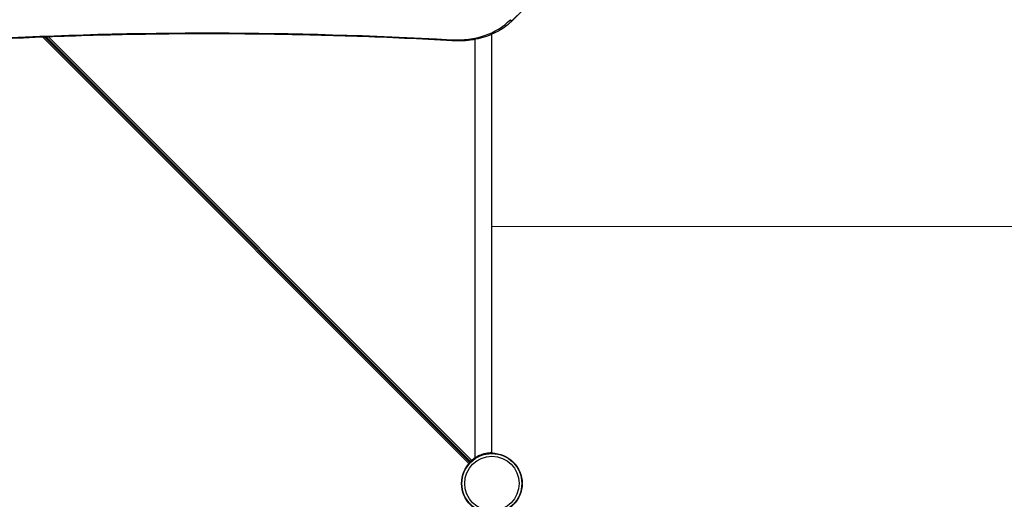
# Model space of a CAD drawing. Units: millimetres. Extents: x -1560 to 8117, y -6922 to 3659.
# Drawn here: x 3081 to 4998, y -2031 to -1097 of the extents above; entities that cross this region are included whole.
import ezdxf

# ---------------------------------------------------------------- set-up
doc = ezdxf.new("R2010")
doc.units = ezdxf.units.MM
doc.header["$LTSCALE"] = 1000
doc.layers.add('1 EQUIPMENT', color=7, linetype='Continuous', lineweight=18)
doc.layers.add('AS_FREESPACE', color=7, linetype='Continuous', lineweight=18, true_color=0x9fff7f)
doc.layers.add('HAGS-Plan', color=7, linetype='Continuous')

# ---------------------------------------------------------------- blocks, each defined once
blk = doc.blocks.new('Plan UP Levander')
at = {"layer": 'HAGS-Plan'}
for p, q in [((4060, 1921.1), (4040.5, 1901.6)), ((4060, 1921.1), (4040.5, 1901.6)), ((4060.2, 1921.1), (4041.4, 1902.3)), ((3955.4, 1038.6), (3125.4, 1868.7)), ((3955.4, 1038.6), (3125.4, 1868.7)), ((3129.5, 1868.8), (3957.4, 1040.9)), ((3129.5, 1868.8), (3957.4, 1040.9)), ((3959, 1042.4), (3132.5, 1868.9)), ((3959, 1042.4), (3132.5, 1868.9)), ((3136.6, 1869.1), (3960.6, 1045.1)), ((3136.6, 1869.1), (3960.6, 1045.1)), ((3967, 1864.2), (3967, 1050)), ((3999.1, 1873.9), (3999, 1060)), ((3999.1, 1873.9), (3999, 1060)), ((3999, 1873.8), (3999, 1060)), ((3999.1, 1500), (3999.1, 1060)), ((4000, 1060), (4000, 1059)), ((4000, 1060), (4000, 1060)), ((3959.6, 1044.1), (3959.6, 1044.1)), ((3959.6, 1044.1), (3960.1, 1043.5))]:
    blk.add_line(p, q, dxfattribs=at)
for radius in [59, 59, 58.3, 58.3, 52.9, 52.9]:
    blk.add_circle((4000, 1000), radius, dxfattribs=at)
blk.add_arc((3998.4, 999.8), 57.5, 167.812, 203.2096, dxfattribs=at)
blk.add_arc((3998.4, 999.8), 57.5, 167.812, 203.2096, dxfattribs=at)
for centre, major_axis, ratio, start_param, end_param in [((3860.7, 2078), (175.3, -175.3), 0.707107, -0.669808, 0), ((3860.7, 2078), (175.3, -175.3), 0.707107, -0.669808, 0), ((4038, 1904.7), (2.83, -2.83), 0.707107, -1.570796, -0.167448), ((4038, 1904.7), (2.83, -2.83), 0.707107, -1.570796, -0.167448), ((3923.2, 1865.6), (-0.23, -3.99), 0.55433, -1.015197, 0), ((3923.2, 1865.6), (-0.23, -3.99), 0.55433, -1.015197, 0)]:
    blk.add_ellipse(centre, major_axis=major_axis, ratio=ratio, start_param=start_param, end_param=end_param, dxfattribs=at)
at = {"layer": 'HAGS-Plan', "extrusion": (0, 0, -1)}
for centre, major_axis, start_param, end_param in [((3862.4, 2079.7), (178.1, -178.1), 0, 0.169846), ((3862.4, 2079.7), (178.1, -178.1), 0, 0.169846), ((4034.3, 1909.4), (7.07, -7.07), 0, 0.167448), ((4034.3, 1909.4), (7.07, -7.07), 0, 0.167448), ((6505.3, -7297.7), (7491.2, -7491.2), -2.577427, -2.471785), ((6505.3, -7297.7), (7491.2, -7491.2), -2.577427, -2.471785)]:
    blk.add_ellipse(centre, major_axis=major_axis, ratio=0.707107, start_param=start_param, end_param=end_param, dxfattribs=at)
at = {"layer": 'HAGS-Plan'}
for points, knots in [([(4041.4, 1902.3), (4039.9, 1900.8), (4038.4, 1899.4), (4035.3, 1896.6), (4033.7, 1895.2), (4030.5, 1892.5), (4028.8, 1891.2), (4025.4, 1888.7), (4023.7, 1887.5), (4020.2, 1885.1), (4018.4, 1884), (4016.6, 1882.9)], [0.6154797, 0.6154797, 0.6154797, 0.6154797, 0.649449, 0.649449, 0.6834182, 0.6834182, 0.7173875, 0.7173875, 0.7513567, 0.7513567, 0.785326, 0.785326, 0.785326, 0.785326]), ([(4016.6, 1882.9), (4011.4, 1879.7), (4005.9, 1876.8), (3994.5, 1871.9), (3988.6, 1869.7), (3976.4, 1866.1), (3970, 1864.7), (3957.1, 1862.6), (3950.4, 1861.9), (3936.9, 1861.2), (3930, 1861.2), (3923, 1861.6)], [0.785326, 0.785326, 0.785326, 0.785326, 0.8853183, 0.8853183, 0.9853106, 0.9853106, 1.0853029, 1.0853029, 1.1852952, 1.1852952, 1.2852875, 1.2852875, 1.2852875, 1.2852875]), ([(3923, 1861.6), (3861, 1865.1), (3799.2, 1868), (3676.1, 1872.3), (3614.7, 1873.7), (3492.4, 1875.3), (3431.5, 1875.4), (3310.1, 1874.2), (3249.6, 1872.9), (3129.2, 1869), (3069.2, 1866.4), (3009.5, 1863.1)], [1.8563052, 1.8563052, 1.8563052, 1.8563052, 1.8774335, 1.8774335, 1.8985619, 1.8985619, 1.9196902, 1.9196902, 1.9408185, 1.9408185, 1.9619468, 1.9619468, 1.9619468, 1.9619468]), ([(3959.6, 1044.1), (3959.6, 1044.2), (3959.8, 1044.3), (3960.2, 1044.7), (3960.5, 1045), (3961.2, 1045.6), (3961.5, 1045.8), (3962, 1046.3), (3962.2, 1046.4), (3963, 1047.1), (3963.7, 1047.6), (3965.1, 1048.7), (3966, 1049.3), (3968.1, 1050.8), (3969.2, 1051.5), (3971.6, 1052.8), (3972.8, 1053.5), (3975.5, 1054.8), (3976.9, 1055.4), (3981.9, 1057.4), (3984.8, 1058.1), (3988, 1058.8), (3989.3, 1059.1), (3991.6, 1059.5), (3992.7, 1059.6), (3994.6, 1059.8), (3995.5, 1059.9), (3997, 1060), (3998.1, 1060), (3999.3, 1060), (3999.5, 1060), (3999.8, 1060), (3999.9, 1060), (4000, 1060)], [-4.537189, -4.537189, -4.537189, -4.537189, -4.275962, -4.275962, -4.026314, -4.026314, -3.862219, -3.862219, -3.768012, -3.768012, -3.509897, -3.509897, -3.275282, -3.275282, -3.058728, -3.058728, -2.842835, -2.842835, -2.620662, -2.620662, -2.039823, -2.039823, -1.629623, -1.629623, -1.234957, -1.234957, -0.869476, -0.869476, -0.48655, -0.48655, -0.302169, -0.302169, 0, 0, 0, 0])]:
    blk.add_open_spline(points, degree=3, knots=knots, dxfattribs=at)
blk = doc.blocks.new('LEVANDER BLOCK')
at = {"layer": 'AS_FREESPACE'}
blk.add_lwpolyline([(3999.8, -1500, 0.000061), (4000, -1500), (6117.2, -1500, 1), (6117.2, 500), (4000, 500, 0.033659), (3865.8, 491, 0.033659)], format="xyb", dxfattribs=at)
at = {"layer": '1 EQUIPMENT'}
blk.add_blockref('Plan UP Levander', (0, -3000), dxfattribs=at)

msp = doc.modelspace()

# ---------------------------------------------------------------- block references
at = {"layer": '1 EQUIPMENT'}
msp.add_blockref('LEVANDER BLOCK', (0, 0), dxfattribs=at)

doc.saveas('drawing.dxf')
